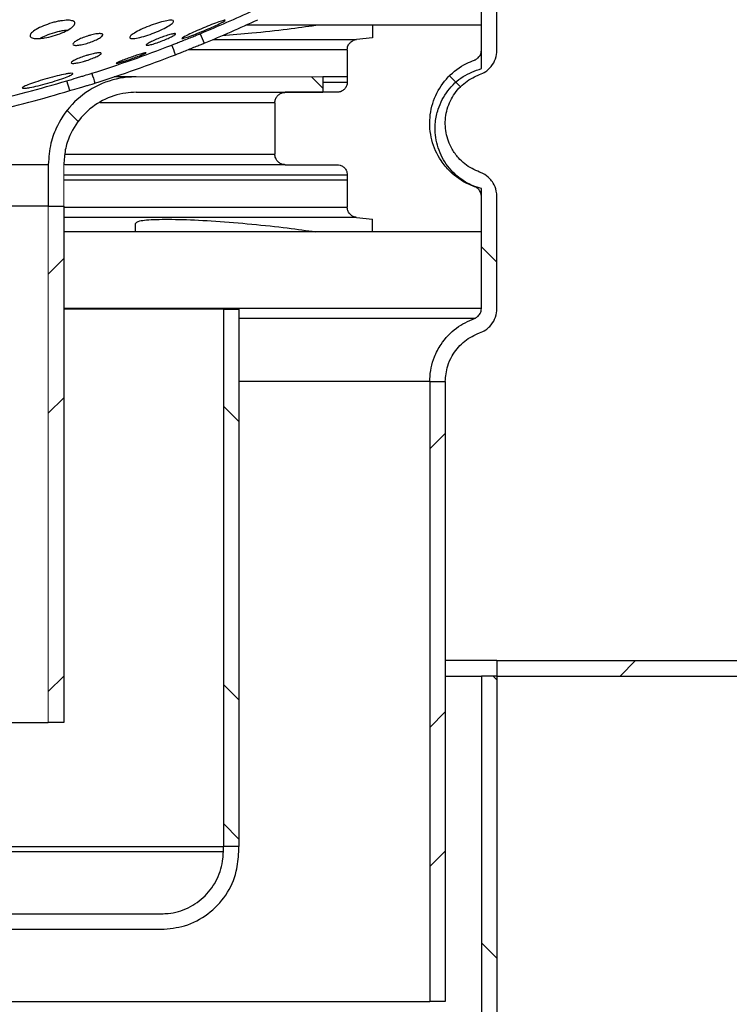
# Model space of a CAD drawing. Units: millimetres. Extents: x 40 to 2107, y 4 to 1460.
# Drawn here: x 1137 to 1251, y 1091 to 1250 of the extents above; entities that cross this region are included whole.
import ezdxf

# ---------------------------------------------------------------- set-up
doc = ezdxf.new("R2010")
doc.units = ezdxf.units.MM
doc.header["$LTSCALE"] = 5
doc.linetypes.add('SLD-Сплошная', pattern=[0])
doc.layers.add('FORMAT', color=7, linetype='SLD-Сплошная')
doc.styles.add('SLDTEXTSTYLE1', font='GOST_0.TTF')
doc.styles.add('SLDTEXTSTYLE7', font='GOST_0.TTF')
doc.dimstyles.new('SLDDIMSTYLE1', dxfattribs={"dimtxt": 17.5, "dimasz": 12.5, "dimexe": 0, "dimexo": 0.0625, "dimgap": 4.375, "dimtad": 2, "dimdec": 1, "dimlfac": 0.6, "dimrnd": 1e-09, "dimzin": 12, "dimdsep": 46, "dimtxsty": 'SLDTEXTSTYLE1', "dimsah": 1, "dimcen": 0.09, "dimadec": 0, "dimazin": 3, "dimtfac": 1, "dimtdec": 1, "dimtofl": 0, "dimtmove": 0, "dimatfit": 3, "dimfxl": 0, "dimfrac": 2, "dimtolj": 1, "dimtzin": 12, "dimarcsym": 0})

# ---------------------------------------------------------------- blocks, each defined once
blk = doc.blocks.new('_D_3')
at = {"layer": 'FORMAT', "color": 7}
for p, q in [((872.29, 1146.58), (872.29, 1382.38)), ((1288.95, 1144.08), (1288.95, 1382.38)), ((872.29, 1377.38), (1288.95, 1377.38))]:
    blk.add_line(p, q, dxfattribs=at)
for points in [[(872.29, 1377.38), (884.79, 1374.88), (884.79, 1379.88)], [(1288.95, 1377.38), (1276.45, 1379.88), (1276.45, 1374.88)]]:
    blk.add_solid(points, dxfattribs=at)
at = {"layer": 'FORMAT', "color": 7, "char_height": 17.5, "attachment_point": 1, "style": 'SLDTEXTSTYLE7'}
for s, insert in [('%%c', (1041.57, 1400.45)), ('250', (1066.95, 1400.45))]:
    blk.add_mtext(s, dxfattribs=dict(at, insert=insert))
blk = doc.blocks.new('_D_5')
at = {"layer": 'FORMAT', "color": 7}
for p, q in [((1240.56, 1327.36), (1390.64, 1327.36)), ((1385.64, 914.86), (1385.64, 1327.36)), ((1200.67, 914.86), (1390.64, 914.86))]:
    blk.add_line(p, q, dxfattribs=at)
for points in [[(1385.64, 1327.36), (1383.14, 1314.86), (1388.14, 1314.86)], [(1385.64, 914.86), (1388.14, 927.36), (1383.14, 927.36)]]:
    blk.add_solid(points, dxfattribs=at)
at = {"layer": 'FORMAT', "color": 7, "insert": (1362.57, 1132.55), "char_height": 17.5, "attachment_point": 1, "rotation": 90, "style": 'SLDTEXTSTYLE7'}
blk.add_mtext('247,5', dxfattribs=at)

msp = doc.modelspace()

# ---------------------------------------------------------------- hatches: boundary and pattern name
at = {"linetype": 'SLD-Сплошная', "lineweight": 18}
h = msp.add_hatch(dxfattribs=at)
h.set_pattern_fill('ANSI32', scale=5, angle=90, style=0)
edge = h.paths.add_edge_path(flags=0)
edge.add_line((1211.45, 1278.2), (1211.45, 1244.98))
edge.add_spline(control_points=[(1211.45, 1244.98), (1211.45, 1244.84), (1211.43, 1244.69), (1211.4, 1244.55), (1211.35, 1244.37), (1211.27, 1244.2), (1211.16, 1244.05), (1211.1, 1243.95), (1211.02, 1243.86), (1210.94, 1243.78), (1210.8, 1243.65), (1210.64, 1243.54), (1210.47, 1243.46), (1210.43, 1243.44), (1210.39, 1243.43), (1210.34, 1243.41)], knot_values=[0.005708, 0.005708, 0.005708, 0.005708, 0.005968, 0.005968, 0.005968, 0.006307, 0.006307, 0.006307, 0.006517, 0.006517, 0.006517, 0.006856, 0.006856, 0.006856, 0.006942, 0.006942, 0.006942, 0.006942], weights=[1, 1, 1, 1, 1, 1, 1, 1, 1, 1, 1, 1, 1, 1, 1, 1], degree=3, periodic=0)
edge.add_spline(control_points=[(1210.34, 1243.41), (1209.89, 1243.25), (1209.45, 1243.06), (1209.03, 1242.85), (1207.95, 1242.3), (1206.95, 1241.55), (1206.11, 1240.67), (1205.28, 1239.8), (1204.58, 1238.76), (1204.08, 1237.66), (1203.58, 1236.55), (1203.26, 1235.35), (1203.16, 1234.14), (1203.05, 1232.93), (1203.16, 1231.69), (1203.46, 1230.51), (1203.76, 1229.34), (1204.26, 1228.2), (1204.94, 1227.19), (1205.36, 1226.56), (1205.85, 1225.97), (1206.39, 1225.44), (1207.26, 1224.59), (1208.29, 1223.88), (1209.39, 1223.37), (1209.7, 1223.23), (1210.02, 1223.1), (1210.34, 1222.98)], knot_values=[0.029128, 0.029128, 0.029128, 0.029128, 0.029988, 0.029988, 0.029988, 0.03219, 0.03219, 0.03219, 0.034391, 0.034391, 0.034391, 0.036593, 0.036593, 0.036593, 0.038795, 0.038795, 0.038795, 0.040996, 0.040996, 0.040996, 0.042362, 0.042362, 0.042362, 0.044564, 0.044564, 0.044564, 0.045184, 0.045184, 0.045184, 0.045184], weights=[1, 1, 1, 1, 1, 1, 1, 1, 1, 1, 1, 1, 1, 1, 1, 1, 1, 1, 1, 1, 1, 1, 1, 1, 1, 1, 1, 1], degree=3, periodic=0)
edge.add_spline(control_points=[(1210.34, 1222.98), (1210.5, 1222.93), (1210.64, 1222.85), (1210.78, 1222.75), (1210.93, 1222.64), (1211.06, 1222.5), (1211.16, 1222.35), (1211.23, 1222.25), (1211.29, 1222.15), (1211.33, 1222.04), (1211.4, 1221.87), (1211.44, 1221.68), (1211.45, 1221.49), (1211.45, 1221.47), (1211.45, 1221.44), (1211.45, 1221.41)], knot_values=[0.00567, 0.00567, 0.00567, 0.00567, 0.005968, 0.005968, 0.005968, 0.006307, 0.006307, 0.006307, 0.006517, 0.006517, 0.006517, 0.006856, 0.006856, 0.006856, 0.006905, 0.006905, 0.006905, 0.006905], weights=[1, 1, 1, 1, 1, 1, 1, 1, 1, 1, 1, 1, 1, 1, 1, 1], degree=3, periodic=0)
edge.add_line((1211.45, 1221.41), (1211.45, 1203.32))
edge.add_spline(control_points=[(1211.45, 1203.32), (1211.45, 1203.17), (1211.43, 1203.03), (1211.4, 1202.89), (1211.35, 1202.71), (1211.27, 1202.53), (1211.16, 1202.38), (1211.1, 1202.28), (1211.02, 1202.19), (1210.94, 1202.11), (1210.8, 1201.98), (1210.64, 1201.88), (1210.47, 1201.8), (1210.43, 1201.78), (1210.39, 1201.76), (1210.34, 1201.74)], knot_values=[0.005708, 0.005708, 0.005708, 0.005708, 0.005968, 0.005968, 0.005968, 0.006307, 0.006307, 0.006307, 0.006517, 0.006517, 0.006517, 0.006856, 0.006856, 0.006856, 0.006942, 0.006942, 0.006942, 0.006942], weights=[1, 1, 1, 1, 1, 1, 1, 1, 1, 1, 1, 1, 1, 1, 1, 1], degree=3, periodic=0)
edge.add_spline(control_points=[(1210.34, 1201.74), (1209.3, 1201.38), (1208.31, 1200.85), (1207.43, 1200.18), (1206.46, 1199.45), (1205.61, 1198.55), (1204.94, 1197.54), (1204.52, 1196.91), (1204.16, 1196.23), (1203.88, 1195.52), (1203.43, 1194.39), (1203.18, 1193.17), (1203.13, 1191.96), (1203.12, 1191.82), (1203.12, 1191.67), (1203.12, 1191.53)], knot_values=[0.036797, 0.036797, 0.036797, 0.036797, 0.038795, 0.038795, 0.038795, 0.040996, 0.040996, 0.040996, 0.042362, 0.042362, 0.042362, 0.044564, 0.044564, 0.044564, 0.044822, 0.044822, 0.044822, 0.044822], weights=[1, 1, 1, 1, 1, 1, 1, 1, 1, 1, 1, 1, 1, 1, 1, 1], degree=3, periodic=0)
edge.add_line((1203.12, 1191.53), (1205.62, 1191.53))
edge.add_spline(control_points=[(1205.62, 1191.53), (1205.62, 1192.39), (1205.75, 1193.25), (1206.02, 1194.07), (1206.19, 1194.63), (1206.43, 1195.17), (1206.72, 1195.67), (1207.18, 1196.48), (1207.79, 1197.22), (1208.5, 1197.83), (1209.21, 1198.44), (1210.03, 1198.94), (1210.89, 1199.28), (1210.99, 1199.32), (1211.08, 1199.35), (1211.17, 1199.39)], knot_values=[0.028677, 0.028677, 0.028677, 0.028677, 0.03022, 0.03022, 0.03022, 0.031261, 0.031261, 0.031261, 0.03294, 0.03294, 0.03294, 0.034619, 0.034619, 0.034619, 0.034797, 0.034797, 0.034797, 0.034797], weights=[1, 1, 1, 1, 1, 1, 1, 1, 1, 1, 1, 1, 1, 1, 1, 1], degree=3, periodic=0)
edge.add_spline(control_points=[(1211.17, 1199.39), (1211.52, 1199.51), (1211.85, 1199.68), (1212.15, 1199.89), (1212.39, 1200.05), (1212.62, 1200.25), (1212.82, 1200.46), (1213.14, 1200.8), (1213.4, 1201.2), (1213.59, 1201.62), (1213.78, 1202.05), (1213.9, 1202.51), (1213.94, 1202.98), (1213.95, 1203.09), (1213.95, 1203.2), (1213.95, 1203.32)], knot_values=[0.014451, 0.014451, 0.014451, 0.014451, 0.01511, 0.01511, 0.01511, 0.015631, 0.015631, 0.015631, 0.01647, 0.01647, 0.01647, 0.017309, 0.017309, 0.017309, 0.01751, 0.01751, 0.01751, 0.01751], weights=[1, 1, 1, 1, 1, 1, 1, 1, 1, 1, 1, 1, 1, 1, 1, 1], degree=3, periodic=0)
edge.add_line((1213.95, 1203.32), (1213.95, 1221.41))
edge.add_spline(control_points=[(1213.95, 1221.41), (1213.95, 1221.7), (1213.92, 1221.99), (1213.86, 1222.27), (1213.77, 1222.73), (1213.59, 1223.17), (1213.35, 1223.57), (1213.2, 1223.82), (1213.02, 1224.06), (1212.82, 1224.27), (1212.5, 1224.61), (1212.11, 1224.9), (1211.7, 1225.11), (1211.53, 1225.2), (1211.35, 1225.28), (1211.17, 1225.34)], knot_values=[0.013753, 0.013753, 0.013753, 0.013753, 0.01427, 0.01427, 0.01427, 0.01511, 0.01511, 0.01511, 0.015631, 0.015631, 0.015631, 0.01647, 0.01647, 0.01647, 0.016812, 0.016812, 0.016812, 0.016812], weights=[1, 1, 1, 1, 1, 1, 1, 1, 1, 1, 1, 1, 1, 1, 1, 1], degree=3, periodic=0)
edge.add_spline(control_points=[(1211.17, 1225.34), (1210.75, 1225.49), (1210.33, 1225.68), (1209.94, 1225.89), (1209.12, 1226.34), (1208.37, 1226.94), (1207.75, 1227.64), (1207.36, 1228.07), (1207.01, 1228.55), (1206.72, 1229.05), (1206.26, 1229.86), (1205.93, 1230.76), (1205.76, 1231.68), (1205.59, 1232.6), (1205.57, 1233.56), (1205.72, 1234.48), (1205.86, 1235.4), (1206.17, 1236.31), (1206.61, 1237.13), (1207.05, 1237.95), (1207.64, 1238.71), (1208.32, 1239.34), (1209.01, 1239.97), (1209.82, 1240.49), (1210.67, 1240.86), (1210.84, 1240.93), (1211.01, 1240.99), (1211.17, 1241.05)], knot_values=[0.027731, 0.027731, 0.027731, 0.027731, 0.028541, 0.028541, 0.028541, 0.030219, 0.030219, 0.030219, 0.031261, 0.031261, 0.031261, 0.03294, 0.03294, 0.03294, 0.034619, 0.034619, 0.034619, 0.036298, 0.036298, 0.036298, 0.037977, 0.037977, 0.037977, 0.039655, 0.039655, 0.039655, 0.039974, 0.039974, 0.039974, 0.039974], weights=[1, 1, 1, 1, 1, 1, 1, 1, 1, 1, 1, 1, 1, 1, 1, 1, 1, 1, 1, 1, 1, 1, 1, 1, 1, 1, 1, 1], degree=3, periodic=0)
edge.add_spline(control_points=[(1211.17, 1241.05), (1211.52, 1241.18), (1211.85, 1241.35), (1212.15, 1241.55), (1212.39, 1241.72), (1212.62, 1241.91), (1212.82, 1242.12), (1213.14, 1242.46), (1213.4, 1242.86), (1213.59, 1243.29), (1213.78, 1243.72), (1213.9, 1244.18), (1213.94, 1244.64), (1213.95, 1244.76), (1213.95, 1244.87), (1213.95, 1244.98)], knot_values=[0.014451, 0.014451, 0.014451, 0.014451, 0.01511, 0.01511, 0.01511, 0.015631, 0.015631, 0.015631, 0.01647, 0.01647, 0.01647, 0.017309, 0.017309, 0.017309, 0.01751, 0.01751, 0.01751, 0.01751], weights=[1, 1, 1, 1, 1, 1, 1, 1, 1, 1, 1, 1, 1, 1, 1, 1], degree=3, periodic=0)
edge.add_line((1213.95, 1244.98), (1213.95, 1278.2))
edge.add_line((1213.95, 1278.2), (1211.45, 1278.2))
h = msp.add_hatch(dxfattribs=at)
h.set_pattern_fill('ANSI32', scale=5, angle=3e-322, style=0)
edge = h.paths.add_edge_path(flags=0)
edge.add_spline(control_points=[(1175.35, 1249.92), (1175.3, 1250.04), (1175.24, 1250.17), (1175.18, 1250.29), (1175.12, 1250.42), (1175.06, 1250.55), (1175, 1250.67), (1174.89, 1250.92), (1174.77, 1251.18), (1174.65, 1251.43)], knot_values=[0, 0, 0, 0, 0.00025, 0.00025, 0.00025, 0.0005, 0.0005, 0.0005, 0.001, 0.001, 0.001, 0.001], weights=[1, 1, 1, 1, 1, 1, 1, 1, 1, 1], degree=3, periodic=0)
edge.add_arc((1080.62, 1454.33), 223.63, 292.4535, 294.8651, ccw=False)
edge.add_spline(control_points=[(1166.03, 1247.65), (1166.14, 1247.39), (1166.24, 1247.14), (1166.35, 1246.88), (1166.4, 1246.75), (1166.46, 1246.62), (1166.51, 1246.5), (1166.56, 1246.37), (1166.62, 1246.24), (1166.67, 1246.11)], knot_values=[0, 0, 0, 0, 0.0005, 0.0005, 0.0005, 0.00075, 0.00075, 0.00075, 0.001, 0.001, 0.001, 0.001], weights=[1, 1, 1, 1, 1, 1, 1, 1, 1, 1], degree=3, periodic=0)
edge.add_arc((1080.62, 1454.33), 225.3, 292.4537, 294.8649)
h = msp.add_hatch(dxfattribs=at)
h.set_pattern_fill('ANSI34', scale=5, style=0)
edge = h.paths.add_edge_path(flags=0)
edge.add_spline(control_points=[(1191.26, 1218.03), (1192.13, 1217.93), (1192.99, 1217.83), (1193.86, 1217.73)], knot_values=[0.066804, 0.066804, 0.066804, 0.066804, 0.068371, 0.068371, 0.068371, 0.068371], weights=[1, 1, 1, 1], degree=3, periodic=0)
edge.add_line((1193.86, 1217.73), (1193.86, 1215.7))
edge.add_line((1193.86, 1215.7), (1211.45, 1215.7))
edge.add_line((1211.45, 1215.7), (1211.45, 1222.69))
edge.add_spline(control_points=[(1211.45, 1222.69), (1211.22, 1222.75), (1210.99, 1222.82), (1210.77, 1222.89), (1209.71, 1223.25), (1208.69, 1223.8), (1207.81, 1224.49), (1206.93, 1225.18), (1206.16, 1226.03), (1205.55, 1226.97), (1204.95, 1227.92), (1204.5, 1228.98), (1204.25, 1230.07), (1203.99, 1231.16), (1203.92, 1232.3), (1204.03, 1233.42), (1204.11, 1234.11), (1204.26, 1234.81), (1204.47, 1235.47), (1204.82, 1236.54), (1205.36, 1237.55), (1206.04, 1238.44), (1206.72, 1239.33), (1207.56, 1240.12), (1208.5, 1240.73), (1209.4, 1241.32), (1210.41, 1241.77), (1211.45, 1242.04)], knot_values=[0.02778, 0.02778, 0.02778, 0.02778, 0.028205, 0.028205, 0.028205, 0.03022, 0.03022, 0.03022, 0.032234, 0.032234, 0.032234, 0.034249, 0.034249, 0.034249, 0.036263, 0.036263, 0.036263, 0.037513, 0.037513, 0.037513, 0.039528, 0.039528, 0.039528, 0.041543, 0.041543, 0.041543, 0.043481, 0.043481, 0.043481, 0.043481], weights=[1, 1, 1, 1, 1, 1, 1, 1, 1, 1, 1, 1, 1, 1, 1, 1, 1, 1, 1, 1, 1, 1, 1, 1, 1, 1, 1, 1], degree=3, periodic=0)
edge.add_line((1211.45, 1242.04), (1211.45, 1249.03))
edge.add_line((1211.45, 1249.03), (1193.86, 1249.03))
edge.add_line((1193.86, 1249.03), (1193.86, 1247))
edge.add_spline(control_points=[(1193.86, 1247), (1192.99, 1246.9), (1192.13, 1246.8), (1191.26, 1246.7)], knot_values=[0.010524, 0.010524, 0.010524, 0.010524, 0.012091, 0.012091, 0.012091, 0.012091], weights=[1, 1, 1, 1], degree=3, periodic=0)
edge.add_spline(control_points=[(1191.26, 1246.7), (1191.11, 1246.68), (1190.96, 1246.65), (1190.82, 1246.59), (1190.65, 1246.52), (1190.49, 1246.42), (1190.35, 1246.29), (1190.21, 1246.17), (1190.09, 1246.02), (1190, 1245.86), (1189.94, 1245.75), (1189.89, 1245.65), (1189.86, 1245.53), (1189.81, 1245.38), (1189.79, 1245.21), (1189.79, 1245.05)], knot_values=[0.005355, 0.005355, 0.005355, 0.005355, 0.00563, 0.00563, 0.00563, 0.005968, 0.005968, 0.005968, 0.006307, 0.006307, 0.006307, 0.006517, 0.006517, 0.006517, 0.006816, 0.006816, 0.006816, 0.006816], weights=[1, 1, 1, 1, 1, 1, 1, 1, 1, 1, 1, 1, 1, 1, 1, 1], degree=3, periodic=0)
edge.add_line((1189.79, 1245.05), (1189.79, 1240.7))
edge.add_line((1189.79, 1240.7), (1189.8, 1240.7))
edge.add_line((1189.8, 1240.7), (1189.8, 1239.86))
edge.add_spline(control_points=[(1189.8, 1239.86), (1189.8, 1239.84), (1189.8, 1239.82), (1189.8, 1239.79), (1189.79, 1239.61), (1189.75, 1239.42), (1189.68, 1239.25), (1189.61, 1239.07), (1189.51, 1238.91), (1189.39, 1238.77), (1189.27, 1238.63), (1189.12, 1238.51), (1188.96, 1238.41), (1188.8, 1238.32), (1188.62, 1238.26), (1188.43, 1238.22), (1188.33, 1238.21), (1188.23, 1238.2), (1188.14, 1238.2)], knot_values=[0.003316, 0.003316, 0.003316, 0.003316, 0.003358, 0.003358, 0.003358, 0.003693, 0.003693, 0.003693, 0.004029, 0.004029, 0.004029, 0.004365, 0.004365, 0.004365, 0.004701, 0.004701, 0.004701, 0.004879, 0.004879, 0.004879, 0.004879], weights=[1, 1, 1, 1, 1, 1, 1, 1, 1, 1, 1, 1, 1, 1, 1, 1, 1, 1, 1], degree=3, periodic=0)
edge.add_line((1188.14, 1238.2), (1179.79, 1238.2))
edge.add_spline(control_points=[(1179.79, 1238.2), (1179.76, 1238.2), (1179.74, 1238.2), (1179.71, 1238.2), (1179.53, 1238.19), (1179.34, 1238.15), (1179.17, 1238.08), (1178.99, 1238.01), (1178.83, 1237.91), (1178.69, 1237.79), (1178.55, 1237.66), (1178.43, 1237.51), (1178.33, 1237.35), (1178.24, 1237.19), (1178.18, 1237.01), (1178.14, 1236.82), (1178.13, 1236.73), (1178.12, 1236.63), (1178.12, 1236.53)], knot_values=[0.004908, 0.004908, 0.004908, 0.004908, 0.004952, 0.004952, 0.004952, 0.005291, 0.005291, 0.005291, 0.00563, 0.00563, 0.00563, 0.005968, 0.005968, 0.005968, 0.006307, 0.006307, 0.006307, 0.006484, 0.006484, 0.006484, 0.006484], weights=[1, 1, 1, 1, 1, 1, 1, 1, 1, 1, 1, 1, 1, 1, 1, 1, 1, 1, 1], degree=3, periodic=0)
edge.add_line((1178.12, 1236.53), (1178.12, 1228.2))
edge.add_spline(control_points=[(1178.12, 1228.2), (1178.12, 1228.1), (1178.13, 1228), (1178.14, 1227.9), (1178.17, 1227.79), (1178.2, 1227.67), (1178.24, 1227.57), (1178.31, 1227.39), (1178.41, 1227.23), (1178.54, 1227.09), (1178.66, 1226.95), (1178.81, 1226.83), (1178.97, 1226.74), (1179.14, 1226.65), (1179.32, 1226.59), (1179.5, 1226.55), (1179.6, 1226.54), (1179.69, 1226.53), (1179.79, 1226.53)], knot_values=[0.006129, 0.006129, 0.006129, 0.006129, 0.006307, 0.006307, 0.006307, 0.006517, 0.006517, 0.006517, 0.006856, 0.006856, 0.006856, 0.007195, 0.007195, 0.007195, 0.007533, 0.007533, 0.007533, 0.007705, 0.007705, 0.007705, 0.007705], weights=[1, 1, 1, 1, 1, 1, 1, 1, 1, 1, 1, 1, 1, 1, 1, 1, 1, 1, 1], degree=3, periodic=0)
edge.add_line((1179.79, 1226.53), (1188.14, 1226.53))
edge.add_spline(control_points=[(1188.14, 1226.53), (1188.3, 1226.53), (1188.48, 1226.5), (1188.64, 1226.45), (1188.81, 1226.4), (1188.99, 1226.31), (1189.13, 1226.2), (1189.28, 1226.09), (1189.42, 1225.95), (1189.52, 1225.79), (1189.62, 1225.64), (1189.7, 1225.46), (1189.75, 1225.28), (1189.78, 1225.15), (1189.8, 1225), (1189.8, 1224.86)], knot_values=[0.001374, 0.001374, 0.001374, 0.001374, 0.001679, 0.001679, 0.001679, 0.002015, 0.002015, 0.002015, 0.00235, 0.00235, 0.00235, 0.002686, 0.002686, 0.002686, 0.002938, 0.002938, 0.002938, 0.002938], weights=[1, 1, 1, 1, 1, 1, 1, 1, 1, 1, 1, 1, 1, 1, 1, 1], degree=3, periodic=0)
edge.add_line((1189.8, 1224.86), (1189.8, 1224.03))
edge.add_line((1189.8, 1224.03), (1189.79, 1224.03))
edge.add_line((1189.79, 1224.03), (1189.79, 1219.68))
edge.add_spline(control_points=[(1189.79, 1219.68), (1189.79, 1219.59), (1189.79, 1219.49), (1189.81, 1219.4), (1189.84, 1219.22), (1189.9, 1219.03), (1190, 1218.87), (1190.05, 1218.77), (1190.12, 1218.67), (1190.2, 1218.59), (1190.32, 1218.45), (1190.47, 1218.32), (1190.63, 1218.23), (1190.79, 1218.14), (1190.97, 1218.08), (1191.16, 1218.04), (1191.19, 1218.04), (1191.23, 1218.03), (1191.26, 1218.03)], knot_values=[0.005797, 0.005797, 0.005797, 0.005797, 0.005968, 0.005968, 0.005968, 0.006307, 0.006307, 0.006307, 0.006517, 0.006517, 0.006517, 0.006856, 0.006856, 0.006856, 0.007195, 0.007195, 0.007195, 0.007257, 0.007257, 0.007257, 0.007257], weights=[1, 1, 1, 1, 1, 1, 1, 1, 1, 1, 1, 1, 1, 1, 1, 1, 1, 1, 1], degree=3, periodic=0)
h = msp.add_hatch(dxfattribs=at)
h.set_pattern_fill('ANSI32', scale=5, angle=3e-322, style=0)
edge = h.paths.add_edge_path(flags=0)
edge.add_spline(control_points=[(1148.55, 1241.26), (1148.63, 1241), (1148.72, 1240.74), (1148.8, 1240.47), (1148.85, 1240.34), (1148.89, 1240.21), (1148.93, 1240.07), (1148.97, 1239.94), (1149.01, 1239.81), (1149.06, 1239.68)], knot_values=[0, 0, 0, 0, 0.0005, 0.0005, 0.0005, 0.00075, 0.00075, 0.00075, 0.001, 0.001, 0.001, 0.001], weights=[1, 1, 1, 1, 1, 1, 1, 1, 1, 1], degree=3, periodic=0)
edge.add_arc((1080.62, 1454.33), 225.3, 287.6836, 291.1928)
edge.add_spline(control_points=[(1162.07, 1244.27), (1162.02, 1244.4), (1161.97, 1244.53), (1161.92, 1244.66), (1161.87, 1244.79), (1161.82, 1244.92), (1161.77, 1245.05), (1161.67, 1245.3), (1161.57, 1245.56), (1161.47, 1245.82)], knot_values=[0, 0, 0, 0, 0.00025, 0.00025, 0.00025, 0.0005, 0.0005, 0.0005, 0.001, 0.001, 0.001, 0.001], weights=[1, 1, 1, 1, 1, 1, 1, 1, 1, 1], degree=3, periodic=0)
edge.add_arc((1080.62, 1454.33), 223.63, 287.6835, 291.193, ccw=False)
h = msp.add_hatch(dxfattribs=at)
h.set_pattern_fill('ANSI32', scale=5, angle=90, style=0)
edge = h.paths.add_edge_path(flags=0)
edge.add_line((1155.7, 1238.2), (1185.87, 1238.2))
edge.add_line((1185.87, 1238.2), (1185.87, 1240.7))
edge.add_line((1185.87, 1240.7), (1155.7, 1240.7))
edge.add_spline(control_points=[(1155.7, 1240.7), (1155.22, 1240.7), (1154.74, 1240.67), (1154.26, 1240.62), (1152.69, 1240.46), (1151.12, 1240.03), (1149.68, 1239.35), (1148.24, 1238.68), (1146.91, 1237.75), (1145.77, 1236.64), (1144.64, 1235.53), (1143.69, 1234.2), (1142.99, 1232.78), (1142.55, 1231.89), (1142.2, 1230.95), (1141.96, 1229.99), (1141.68, 1228.86), (1141.53, 1227.69), (1141.53, 1226.53)], knot_values=[0.041953, 0.041953, 0.041953, 0.041953, 0.042811, 0.042811, 0.042811, 0.045665, 0.045665, 0.045665, 0.048519, 0.048519, 0.048519, 0.051373, 0.051373, 0.051373, 0.053144, 0.053144, 0.053144, 0.055232, 0.055232, 0.055232, 0.055232], weights=[1, 1, 1, 1, 1, 1, 1, 1, 1, 1, 1, 1, 1, 1, 1, 1, 1, 1, 1], degree=3, periodic=0)
edge.add_line((1141.53, 1226.53), (1141.53, 1219.86))
edge.add_line((1141.53, 1219.86), (1144.03, 1219.86))
edge.add_line((1144.03, 1219.86), (1144.03, 1226.53))
edge.add_spline(control_points=[(1144.03, 1226.53), (1144.03, 1227.32), (1144.12, 1228.12), (1144.28, 1228.9), (1144.44, 1229.7), (1144.69, 1230.48), (1145.02, 1231.23), (1145.55, 1232.43), (1146.29, 1233.55), (1147.18, 1234.5), (1148.07, 1235.46), (1149.14, 1236.27), (1150.3, 1236.87), (1151.46, 1237.48), (1152.74, 1237.89), (1154.03, 1238.08), (1154.58, 1238.16), (1155.14, 1238.2), (1155.7, 1238.2)], knot_values=[0.042713, 0.042713, 0.042713, 0.042713, 0.04415, 0.04415, 0.04415, 0.045621, 0.045621, 0.045621, 0.047992, 0.047992, 0.047992, 0.050363, 0.050363, 0.050363, 0.052735, 0.052735, 0.052735, 0.053745, 0.053745, 0.053745, 0.053745], weights=[1, 1, 1, 1, 1, 1, 1, 1, 1, 1, 1, 1, 1, 1, 1, 1, 1, 1, 1], degree=3, periodic=0)
h = msp.add_hatch(dxfattribs=at)
h.set_pattern_fill('ANSI32', scale=5, style=0)
h.paths.add_polyline_path([(1144.03, 1219.86), (1141.53, 1219.86), (1141.53, 1136.53), (1144.03, 1136.53)], flags=0)
h = msp.add_hatch(dxfattribs=at)
h.set_pattern_fill('ANSI32', scale=5, angle=90, style=0)
h.paths.add_polyline_path([(1172.29, 1203.2), (1169.79, 1203.2), (1169.79, 1116.53), (1172.29, 1116.53)], flags=0)
h = msp.add_hatch(dxfattribs=at)
h.set_pattern_fill('ANSI32', scale=5, style=0)
h.paths.add_polyline_path([(1205.62, 1191.53), (1203.12, 1191.53), (1203.12, 1091.53), (1205.62, 1091.53)], flags=0)
h = msp.add_hatch(dxfattribs=at)
h.set_pattern_fill('ANSI32', scale=5, style=0)
h.paths.add_polyline_path([(1288.95, 1146.53), (1213.95, 1146.53), (1213.95, 1144.03), (1288.95, 1144.03)], flags=0)
h = msp.add_hatch(dxfattribs=at)
h.set_pattern_fill('ANSI32', scale=5, angle=90, style=0)
h.paths.add_polyline_path([(1211.45, 933.2), (1213.95, 933.2), (1213.95, 1144.03), (1211.45, 1144.03)], flags=0)
h = msp.add_hatch(dxfattribs=at)
h.set_pattern_fill('ANSI32', scale=5, angle=3e-322, style=0)
edge = h.paths.add_edge_path(flags=0)
edge.add_line((1172.29, 1115.7), (1172.29, 1116.53))
edge.add_line((1172.29, 1116.53), (1169.79, 1116.53))
edge.add_line((1169.79, 1116.53), (1169.79, 1115.7))
edge.add_spline(control_points=[(1169.79, 1115.7), (1169.79, 1115.32), (1169.76, 1114.95), (1169.72, 1114.58), (1169.6, 1113.47), (1169.28, 1112.36), (1168.79, 1111.35), (1168.31, 1110.35), (1167.64, 1109.41), (1166.85, 1108.62), (1166.05, 1107.83), (1165.11, 1107.16), (1164.11, 1106.68), (1163.1, 1106.2), (1161.99, 1105.88), (1160.88, 1105.76), (1160.51, 1105.72), (1160.15, 1105.7), (1159.78, 1105.7)], knot_values=[0.022944, 0.022944, 0.022944, 0.022944, 0.023616, 0.023616, 0.023616, 0.025649, 0.025649, 0.025649, 0.027681, 0.027681, 0.027681, 0.029714, 0.029714, 0.029714, 0.031746, 0.031746, 0.031746, 0.032403, 0.032403, 0.032403, 0.032403], weights=[1, 1, 1, 1, 1, 1, 1, 1, 1, 1, 1, 1, 1, 1, 1, 1, 1, 1, 1], degree=3, periodic=0)
edge.add_line((1159.78, 1105.7), (1087.27, 1105.7))
edge.add_line((1087.27, 1105.7), (1087.27, 1103.2))
edge.add_line((1087.27, 1103.2), (1159.78, 1103.2))
edge.add_spline(control_points=[(1159.78, 1103.2), (1161.05, 1103.2), (1162.33, 1103.39), (1163.54, 1103.77), (1164.87, 1104.19), (1166.15, 1104.85), (1167.27, 1105.69), (1168.39, 1106.53), (1169.38, 1107.57), (1170.16, 1108.73), (1170.94, 1109.89), (1171.53, 1111.2), (1171.88, 1112.56), (1172.15, 1113.58), (1172.29, 1114.64), (1172.29, 1115.7)], knot_values=[0.007797, 0.007797, 0.007797, 0.007797, 0.010073, 0.010073, 0.010073, 0.012592, 0.012592, 0.012592, 0.01511, 0.01511, 0.01511, 0.017628, 0.017628, 0.017628, 0.019526, 0.019526, 0.019526, 0.019526], weights=[1, 1, 1, 1, 1, 1, 1, 1, 1, 1, 1, 1, 1, 1, 1, 1], degree=3, periodic=0)

# ---------------------------------------------------------------- linework, layer by layer
at = {"color": 7, "linetype": 'SLD-Сплошная', "lineweight": 25}
for p, q in [((1211.45, 1244.98), (1211.45, 1278.2)), ((1213.95, 1244.98), (1213.95, 1278.2)), ((1184.71, 1249.03), (1173.42, 1249.03)), ((1193.86, 1249.03), (1184.71, 1249.03)), ((1211.45, 1249.03), (1193.86, 1249.03)), ((1193.86, 1249.03), (1193.86, 1247)), ((1211.45, 1242.04), (1211.45, 1249.03)), ((1193.86, 1247), (1191.26, 1246.7)), ((1189.79, 1245.05), (1189.79, 1240.7)), ((1155.7, 1240.7), (1152.18, 1240.7)), ((1185.87, 1240.7), (1185.87, 1238.2)), ((1189.79, 1240.7), (1185.87, 1240.7)), ((1189.79, 1240.7), (1189.8, 1240.7)), ((1189.8, 1240.7), (1189.8, 1239.86)), ((1145.01, 1238.47), (1144.53, 1240.06)), ((1155.7, 1238.2), (1185.87, 1238.2)), ((1188.14, 1238.2), (1179.79, 1238.2)), ((1178.12, 1236.53), (1178.12, 1228.2)), ((1141.53, 1226.53), (1141.53, 1219.86)), ((1179.79, 1226.53), (1144.2, 1226.53)), ((1179.79, 1226.53), (1188.14, 1226.53)), ((1189.8, 1224.86), (1189.8, 1224.03)), ((1189.79, 1224.03), (1144.03, 1224.03)), ((1189.79, 1224.03), (1189.79, 1219.68)), ((1189.8, 1224.03), (1189.79, 1224.03)), ((1211.45, 1215.7), (1211.45, 1222.69)), ((1211.45, 1203.32), (1211.45, 1221.41)), ((1213.95, 1203.32), (1213.95, 1221.41)), ((1141.53, 1219.86), (1102.25, 1219.86)), ((1141.53, 1219.86), (1144.03, 1219.86)), ((1144.03, 1219.86), (1144.03, 1136.53)), ((1155.53, 1217.05), (1155.53, 1215.7)), ((1191.26, 1218.03), (1193.86, 1217.73)), ((1193.86, 1215.7), (1193.86, 1217.73)), ((1155.53, 1215.7), (1144.03, 1215.7)), ((1184.71, 1215.7), (1155.53, 1215.7)), ((1193.86, 1215.7), (1184.71, 1215.7)), ((1211.45, 1215.7), (1193.86, 1215.7)), ((1169.79, 1203.2), (1144.03, 1203.2)), ((1169.79, 1203.2), (1169.79, 1116.53)), ((1169.79, 1203.2), (1172.29, 1203.2)), ((1172.29, 1203.2), (1172.29, 1116.53)), ((1203.12, 1191.53), (1172.29, 1191.53)), ((1203.12, 1191.53), (1203.12, 1091.53)), ((1203.12, 1191.53), (1205.62, 1191.53)), ((1205.62, 1191.53), (1205.62, 1091.53)), ((1213.95, 1146.53), (1205.62, 1146.53)), ((1213.95, 1146.53), (1213.95, 1144.03)), ((1213.95, 1146.53), (1288.95, 1146.53)), ((1205.62, 1144.03), (1211.45, 1144.03)), ((1211.45, 1144.03), (1211.45, 933.2)), ((1213.95, 1144.03), (1211.45, 1144.03)), ((1213.95, 1144.03), (1213.95, 933.2)), ((1213.95, 1144.03), (1288.95, 1144.03)), ((1087.27, 1136.53), (1141.53, 1136.53)), ((1144.03, 1136.53), (1141.53, 1136.53)), ((1087.27, 1116.53), (1169.79, 1116.53)), ((1172.29, 1116.53), (1169.79, 1116.53)), ((1169.79, 1115.7), (1169.79, 1116.53)), ((1172.29, 1115.7), (1172.29, 1116.53)), ((1087.27, 1105.7), (1159.78, 1105.7)), ((1087.27, 1103.2), (1159.78, 1103.2)), ((1080.62, 1091.53), (1203.12, 1091.53)), ((1205.62, 1091.53), (1203.12, 1091.53))]:
    msp.add_line(p, q, dxfattribs=at)
at = {"color": 8, "linetype": 'SLD-Сплошная', "lineweight": 25}
for p, q in [((1168.08, 1246.7), (1191.26, 1246.7)), ((1189.79, 1245.05), (1164.18, 1245.05)), ((1185.87, 1239.86), (1189.8, 1239.86)), ((1178.12, 1236.53), (1149.87, 1236.53)), ((1144.27, 1228.2), (1178.12, 1228.2)), ((1141.53, 1226.53), (1100.93, 1226.53)), ((1189.8, 1224.86), (1144.03, 1224.86)), ((1144.03, 1219.68), (1189.79, 1219.68)), ((1191.26, 1218.03), (1144.03, 1218.03)), ((1211.45, 1203.32), (1144.03, 1203.32)), ((1210.34, 1201.74), (1172.29, 1201.74)), ((1169.79, 1115.7), (1087.27, 1115.7))]:
    msp.add_line(p, q, dxfattribs=at)
at = {"color": 7, "linetype": 'SLD-Сплошная', "lineweight": 18}
for p, q in [((1155.7, 1240.7), (1185.87, 1240.7)), ((1144.03, 1226.53), (1144.03, 1219.86)), ((1141.53, 1219.86), (1141.53, 1136.53)), ((1144.03, 1219.86), (1141.53, 1219.86))]:
    msp.add_line(p, q, dxfattribs=at)
at = {"color": 7, "linetype": 'SLD-Сплошная', "lineweight": 25, "flags": 128}
for points in [[(1166.03, 1247.65), (1166.19, 1247.27), (1166.35, 1246.88), (1166.51, 1246.5), (1166.67, 1246.11)], [(1162.07, 1244.27), (1161.92, 1244.66), (1161.77, 1245.05), (1161.62, 1245.43), (1161.47, 1245.82)], [(1148.55, 1241.26), (1148.68, 1240.87), (1148.8, 1240.47), (1148.93, 1240.07), (1149.06, 1239.68)]]:
    msp.add_lwpolyline(points, dxfattribs=at)
at = {"color": 7, "linetype": 'SLD-Сплошная', "lineweight": 25}
for radius, start, end in [(223.63, 292.4535, 294.8651), (225.3, 292.4537, 294.8649), (223.63, 287.6835, 291.193), (225.3, 287.6836, 291.1928)]:
    msp.add_arc((1080.62, 1454.33), radius, start, end, dxfattribs=at)
for points, knots in [([(1142.1, 1249.39), (1142.33, 1249.46), (1142.8, 1249.59), (1143.72, 1249.76), (1144.55, 1249.84), (1145.18, 1249.8), (1145.65, 1249.69), (1145.92, 1249.41), (1145.68, 1248.92), (1144.91, 1248.34), (1143.74, 1247.77), (1142.34, 1247.28), (1141.14, 1247), (1140.28, 1246.89), (1139.52, 1246.85), (1138.96, 1246.93), (1138.65, 1247.12), (1138.54, 1247.37), (1138.74, 1247.78), (1139.52, 1248.35), (1140.69, 1248.93), (1141.63, 1249.24), (1142.1, 1249.39)], [0, 0, 0, 0, 0.031045, 0.06215, 0.124678, 0.155938, 0.18748, 0.249927, 0.312398, 0.374837, 0.437287, 0.499765, 0.562199, 0.593599, 0.624966, 0.687451, 0.718718, 0.750202, 0.812669, 0.875102, 0.937659, 1, 1, 1, 1]), ([(1158.14, 1249.02), (1158.59, 1249.18), (1159.52, 1249.5), (1160.52, 1249.74), (1161.14, 1249.83), (1161.59, 1249.83), (1161.85, 1249.69), (1161.59, 1249.32), (1160.83, 1248.81), (1159.68, 1248.23), (1158.3, 1247.66), (1156.91, 1247.2), (1155.7, 1246.91), (1155.01, 1246.85), (1154.72, 1246.92), (1154.62, 1247.07), (1154.83, 1247.38), (1155.6, 1247.89), (1156.76, 1248.48), (1157.68, 1248.84), (1158.14, 1249.02)], [0, 0, 0, 0, 0.061888, 0.124466, 0.155675, 0.187242, 0.249784, 0.312293, 0.374729, 0.437244, 0.499751, 0.562216, 0.624716, 0.68727, 0.718552, 0.750017, 0.812567, 0.875062, 0.937595, 1, 1, 1, 1]), ([(1166.58, 1248.59), (1167.03, 1248.77), (1167.93, 1249.14), (1168.91, 1249.51), (1169.51, 1249.71), (1169.84, 1249.8), (1170.05, 1249.84), (1170.15, 1249.82), (1169.93, 1249.65), (1169.16, 1249.25), (1168, 1248.71), (1166.64, 1248.13), (1165.28, 1247.57), (1164.1, 1247.14), (1163.44, 1246.93), (1163.16, 1246.88), (1163.06, 1246.9), (1163.28, 1247.07), (1164.06, 1247.48), (1165.22, 1248.01), (1166.12, 1248.4), (1166.58, 1248.59)], [0, 0, 0, 0, 0.061865, 0.124393, 0.155696, 0.187208, 0.218733, 0.249997, 0.312501, 0.374942, 0.437426, 0.499908, 0.562371, 0.624835, 0.687343, 0.718672, 0.750104, 0.812598, 0.875071, 0.937606, 1, 1, 1, 1]), ([(1169.6, 1247.39), (1171.19, 1247.52), (1174.74, 1247.79), (1180.16, 1248.38), (1183.23, 1248.82), (1184.71, 1249.03)], [0, 0, 0, 0, 0.297488, 0.662497, 1, 1, 1, 1]), ([(1140.18, 1246.89), (1140.5, 1247.06), (1141.18, 1247.43), (1142.08, 1247.71), (1142.56, 1247.87)], [0, 0, 0, 0, 0.464469, 1, 1, 1, 1]), ([(1142.56, 1247.87), (1142.79, 1247.93), (1143.27, 1248.06), (1144.01, 1248.21), (1144.43, 1248.24), (1144.66, 1248.25)], [0, 0, 0, 0, 0.314851, 0.63031, 1, 1, 1, 1]), ([(1147.86, 1247.28), (1148.02, 1247.33), (1148.33, 1247.42), (1148.93, 1247.57), (1149.48, 1247.66), (1149.9, 1247.67), (1150.14, 1247.65), (1150.28, 1247.58), (1150.36, 1247.46), (1150.22, 1247.22), (1149.7, 1246.87), (1148.92, 1246.5), (1147.98, 1246.16), (1147.03, 1245.9), (1146.35, 1245.79), (1145.93, 1245.77), (1145.62, 1245.81), (1145.45, 1245.95), (1145.63, 1246.23), (1146.14, 1246.58), (1146.93, 1246.96), (1147.55, 1247.17), (1147.86, 1247.28)], [0, 0, 0, 0, 0.030966, 0.061865, 0.124221, 0.156012, 0.187077, 0.218207, 0.249869, 0.312383, 0.374873, 0.43731, 0.499839, 0.562306, 0.62488, 0.656088, 0.687549, 0.750147, 0.812606, 0.875129, 0.937712, 1, 1, 1, 1]), ([(1159.67, 1247.02), (1159.98, 1247.13), (1160.59, 1247.35), (1161.25, 1247.55), (1161.67, 1247.64), (1161.9, 1247.68), (1162.05, 1247.67), (1162.1, 1247.63), (1162.07, 1247.56), (1161.89, 1247.42), (1161.46, 1247.17), (1160.69, 1246.81), (1159.77, 1246.44), (1158.84, 1246.11), (1158.17, 1245.91), (1157.76, 1245.82), (1157.46, 1245.78), (1157.32, 1245.8), (1157.37, 1245.9), (1157.55, 1246.05), (1157.97, 1246.29), (1158.75, 1246.66), (1159.37, 1246.9), (1159.67, 1247.02)], [0, 0, 0, 0, 0.061529, 0.123845, 0.155631, 0.186679, 0.217876, 0.24952, 0.281093, 0.312272, 0.374732, 0.437205, 0.499688, 0.562116, 0.624648, 0.655897, 0.687332, 0.749889, 0.78106, 0.812637, 0.875163, 0.937698, 1, 1, 1, 1]), ([(1161.47, 1245.82), (1161.5, 1245.84), (1161.62, 1245.89), (1162.05, 1246.06), (1162.84, 1246.37), (1163.75, 1246.74), (1164.67, 1247.1), (1165.44, 1247.41), (1165.88, 1247.59), (1166, 1247.64), (1166.03, 1247.65)], [0, 0, 0, 0, 0.05686, 0.205196, 0.353455, 0.5012, 0.647084, 0.794798, 0.943022, 1, 1, 1, 1]), ([(1162.07, 1244.27), (1162.1, 1244.28), (1162.23, 1244.33), (1162.66, 1244.5), (1163.45, 1244.82), (1164.37, 1245.19), (1165.29, 1245.56), (1166.07, 1245.87), (1166.51, 1246.05), (1166.63, 1246.1), (1166.67, 1246.11)], [0, 0, 0, 0, 0.057277, 0.205473, 0.353592, 0.501199, 0.646946, 0.794521, 0.942606, 1, 1, 1, 1]), ([(1189.79, 1245.05), (1189.8, 1245.21), (1189.82, 1245.49), (1190.01, 1245.93), (1190.32, 1246.31), (1190.78, 1246.61), (1191.11, 1246.67), (1191.26, 1246.7)], [0, 0, 0, 0, 0.204353, 0.349244, 0.580748, 0.812252, 1, 1, 1, 1]), ([(1147.62, 1244.12), (1147.78, 1244.16), (1148.09, 1244.26), (1148.7, 1244.42), (1149.37, 1244.56), (1149.94, 1244.6), (1150.1, 1244.52), (1150.06, 1244.4), (1149.88, 1244.24), (1149.44, 1243.99), (1148.65, 1243.66), (1147.86, 1243.38), (1147.23, 1243.19), (1146.62, 1243.03), (1146.07, 1242.92), (1145.66, 1242.87), (1145.35, 1242.87), (1145.18, 1242.95), (1145.36, 1243.16), (1145.88, 1243.46), (1146.68, 1243.8), (1147.31, 1244.01), (1147.62, 1244.12)], [0, 0, 0, 0, 0.0309383, 0.0618665, 0.1241725, 0.1867486, 0.2492862, 0.2808526, 0.3120149, 0.3744736, 0.4370329, 0.4995823, 0.5309918, 0.5622489, 0.624833, 0.6561156, 0.6875899, 0.7501386, 0.8125837, 0.875112, 0.9376752, 1, 1, 1, 1]), ([(1154.89, 1243.86), (1155.2, 1243.97), (1155.82, 1244.18), (1156.48, 1244.39), (1156.9, 1244.51), (1157.13, 1244.57), (1157.27, 1244.59), (1157.32, 1244.58), (1157.28, 1244.54), (1157.1, 1244.44), (1156.65, 1244.24), (1155.86, 1243.94), (1154.93, 1243.6), (1153.99, 1243.28), (1153.32, 1243.07), (1152.91, 1242.95), (1152.61, 1242.88), (1152.47, 1242.86), (1152.53, 1242.92), (1152.71, 1243.02), (1153.16, 1243.22), (1153.96, 1243.53), (1154.58, 1243.75), (1154.89, 1243.86)], [0, 0, 0, 0, 0.061529, 0.123853, 0.15565, 0.186676, 0.217875, 0.249529, 0.281107, 0.312276, 0.374724, 0.437237, 0.499725, 0.562069, 0.62459, 0.655932, 0.687389, 0.749913, 0.781037, 0.8126, 0.875167, 0.937686, 1, 1, 1, 1]), ([(1210.34, 1243.41), (1210.39, 1243.43), (1210.6, 1243.51), (1210.9, 1243.72), (1211.22, 1244.09), (1211.42, 1244.51), (1211.44, 1244.84), (1211.45, 1244.98)], [0, 0, 0, 0, 0.070255, 0.343994, 0.515324, 0.789059, 1, 1, 1, 1]), ([(1211.17, 1241.05), (1211.51, 1241.2), (1212.12, 1241.47), (1212.97, 1242.22), (1213.66, 1243.26), (1213.93, 1244.29), (1213.95, 1244.87), (1213.95, 1244.98)], [0, 0, 0, 0, 0.2150895, 0.3864254, 0.6601701, 0.9339148, 1, 1, 1, 1]), ([(1210.34, 1222.98), (1210.02, 1223.11), (1208.57, 1223.67), (1206.63, 1225.04), (1204.58, 1227.49), (1203.25, 1230.46), (1202.95, 1234.16), (1203.89, 1237.75), (1205.96, 1240.81), (1208.33, 1242.61), (1209.9, 1243.23), (1210.34, 1243.41)], [0, 0, 0, 0, 0.038845, 0.175794, 0.261509, 0.398457, 0.535404, 0.672352, 0.809299, 0.946247, 1, 1, 1, 1]), ([(1211.45, 1222.69), (1211.22, 1222.75), (1209.92, 1223.13), (1207.69, 1224.34), (1205.39, 1226.87), (1204.06, 1230.02), (1203.87, 1233.01), (1204.49, 1235.91), (1205.89, 1238.55), (1208.35, 1240.91), (1210.43, 1241.67), (1211.45, 1242.04)], [0, 0, 0, 0, 0.027296, 0.155482, 0.283667, 0.411852, 0.540036, 0.620263, 0.748448, 0.876632, 1, 1, 1, 1]), ([(1141.39, 1240.43), (1141.92, 1240.58), (1142.98, 1240.87), (1144.13, 1241.12), (1144.82, 1241.24), (1145.34, 1241.29), (1145.56, 1241.25), (1145.46, 1241.12), (1145.14, 1240.94), (1144.39, 1240.62), (1143.04, 1240.15), (1141.45, 1239.67), (1139.84, 1239.25), (1138.7, 1239), (1138.01, 1238.88), (1137.5, 1238.83), (1137.22, 1238.88), (1137.54, 1239.12), (1138.44, 1239.5), (1139.79, 1239.97), (1140.86, 1240.28), (1141.39, 1240.43)], [0, 0, 0, 0, 0.062247, 0.124799, 0.156189, 0.187547, 0.250009, 0.281324, 0.312749, 0.375208, 0.43766, 0.500102, 0.562536, 0.625014, 0.656365, 0.687752, 0.750216, 0.812674, 0.875086, 0.93766, 1, 1, 1, 1]), ([(1155.7, 1240.7), (1155.22, 1240.68), (1153.16, 1240.62), (1149.56, 1239.59), (1145.58, 1236.84), (1143.11, 1233.39), (1141.77, 1229.85), (1141.62, 1227.69), (1141.53, 1226.53)], [0, 0, 0, 0, 0.064924, 0.279485, 0.494048, 0.708608, 0.842899, 1, 1, 1, 1]), ([(1144.53, 1240.06), (1145.05, 1240.22), (1145.84, 1240.45), (1146.78, 1240.74), (1147.61, 1240.98), (1148.29, 1241.19), (1148.47, 1241.24), (1148.55, 1241.26)], [0, 0, 0, 0, 0.269958, 0.406522, 0.544385, 0.817912, 1, 1, 1, 1]), ([(1211.17, 1225.34), (1210.76, 1225.51), (1209.47, 1226.04), (1207.91, 1227.31), (1206.46, 1229.31), (1205.6, 1231.65), (1205.56, 1234.5), (1206.47, 1237.21), (1208.22, 1239.46), (1209.97, 1240.6), (1211.01, 1240.99), (1211.17, 1241.05)], [0, 0, 0, 0, 0.066323, 0.203276, 0.288992, 0.425943, 0.562894, 0.699844, 0.836795, 0.973747, 1, 1, 1, 1]), ([(1118.01, 1233.86), (1120.25, 1234.26), (1124.72, 1235.06), (1131.37, 1236.53), (1137.98, 1238.17), (1142.35, 1239.43), (1144.53, 1240.06)], [0, 0, 0, 0, 0.250006, 0.5, 0.749994, 1, 1, 1, 1]), ([(1145.01, 1238.47), (1145.53, 1238.62), (1146.33, 1238.86), (1147.28, 1239.14), (1148.1, 1239.39), (1148.79, 1239.6), (1148.98, 1239.65), (1149.06, 1239.68)], [0, 0, 0, 0, 0.269823, 0.406318, 0.544112, 0.817502, 1, 1, 1, 1]), ([(1189.8, 1239.86), (1189.8, 1239.84), (1189.8, 1239.63), (1189.71, 1239.23), (1189.42, 1238.75), (1188.97, 1238.39), (1188.52, 1238.22), (1188.23, 1238.2), (1188.14, 1238.2)], [0, 0, 0, 0, 0.027156, 0.241819, 0.456482, 0.671146, 0.885811, 1, 1, 1, 1]), ([(1118.29, 1232.22), (1120.54, 1232.62), (1125.05, 1233.43), (1131.75, 1234.9), (1138.41, 1236.55), (1142.81, 1237.83), (1145.01, 1238.47)], [0, 0, 0, 0, 0.250006, 0.5, 0.749994, 1, 1, 1, 1]), ([(1155.7, 1238.2), (1155.14, 1238.17), (1153.28, 1238.09), (1150.2, 1237.06), (1147.02, 1234.66), (1145.1, 1231.73), (1144.18, 1228.94), (1144.08, 1227.33), (1144.03, 1226.53)], [0, 0, 0, 0, 0.091814, 0.30635, 0.520886, 0.73542, 0.869693, 1, 1, 1, 1]), ([(1178.12, 1236.53), (1178.12, 1236.63), (1178.14, 1236.91), (1178.31, 1237.37), (1178.67, 1237.81), (1179.15, 1238.11), (1179.55, 1238.19), (1179.76, 1238.2), (1179.79, 1238.2)], [0, 0, 0, 0, 0.113298, 0.327961, 0.542623, 0.757287, 0.971953, 1, 1, 1, 1]), ([(1179.79, 1226.53), (1179.69, 1226.54), (1179.41, 1226.55), (1178.96, 1226.71), (1178.51, 1227.07), (1178.25, 1227.49), (1178.13, 1227.88), (1178.12, 1228.1), (1178.12, 1228.2)], [0, 0, 0, 0, 0.108921, 0.32345, 0.537979, 0.752506, 0.886775, 1, 1, 1, 1]), ([(1188.14, 1226.53), (1188.3, 1226.52), (1188.66, 1226.48), (1189.15, 1226.22), (1189.54, 1225.81), (1189.77, 1225.33), (1189.79, 1225), (1189.8, 1224.86)], [0, 0, 0, 0, 0.19466, 0.409331, 0.624, 0.838668, 1, 1, 1, 1]), ([(1213.95, 1221.41), (1213.93, 1221.7), (1213.89, 1222.46), (1213.48, 1223.45), (1212.73, 1224.43), (1211.96, 1225.02), (1211.35, 1225.27), (1211.17, 1225.34)], [0, 0, 0, 0, 0.169157, 0.442831, 0.614118, 0.887795, 1, 1, 1, 1]), ([(1211.45, 1221.41), (1211.45, 1221.44), (1211.45, 1221.65), (1211.37, 1221.98), (1211.14, 1222.42), (1210.81, 1222.77), (1210.49, 1222.92), (1210.34, 1222.98)], [0, 0, 0, 0, 0.0399, 0.31371, 0.485082, 0.758895, 1, 1, 1, 1]), ([(1191.26, 1218.03), (1191.23, 1218.03), (1191.01, 1218.06), (1190.62, 1218.2), (1190.23, 1218.52), (1189.95, 1218.92), (1189.8, 1219.31), (1189.79, 1219.59), (1189.79, 1219.68)], [0, 0, 0, 0, 0.043153, 0.274639, 0.506124, 0.651008, 0.882489, 1, 1, 1, 1]), ([(1155.63, 1217.05), (1155.75, 1217.2), (1155.98, 1217.52), (1158.75, 1217.74), (1163.03, 1217.73), (1168.48, 1217.45), (1174.41, 1216.96), (1180.15, 1216.35), (1183.23, 1215.91), (1184.71, 1215.7)], [0, 0, 0, 0, 0.13131, 0.278538, 0.424666, 0.57035, 0.716531, 0.863815, 1, 1, 1, 1]), ([(1210.34, 1201.74), (1210.39, 1201.76), (1210.6, 1201.85), (1210.9, 1202.05), (1211.22, 1202.43), (1211.42, 1202.84), (1211.44, 1203.17), (1211.45, 1203.32)], [0, 0, 0, 0, 0.070255, 0.343994, 0.515324, 0.789059, 1, 1, 1, 1]), ([(1211.17, 1199.39), (1211.51, 1199.54), (1212.12, 1199.8), (1212.97, 1200.55), (1213.66, 1201.59), (1213.93, 1202.62), (1213.95, 1203.2), (1213.95, 1203.32)], [0, 0, 0, 0, 0.21509, 0.386425, 0.66017, 0.933915, 1, 1, 1, 1]), ([(1203.12, 1191.53), (1203.12, 1191.67), (1203.14, 1193.03), (1203.6, 1195.15), (1205.08, 1197.98), (1207.21, 1200.32), (1209.33, 1201.28), (1210.34, 1201.74)], [0, 0, 0, 0, 0.032505, 0.306338, 0.477724, 0.751559, 1, 1, 1, 1]), ([(1205.62, 1191.53), (1205.69, 1192.39), (1205.82, 1193.84), (1206.82, 1196.02), (1208.39, 1197.95), (1210.11, 1199), (1211.08, 1199.35), (1211.17, 1199.39)], [0, 0, 0, 0, 0.251587, 0.422979, 0.696824, 0.970669, 1, 1, 1, 1]), ([(1159.78, 1103.2), (1161.05, 1103.31), (1163.73, 1103.55), (1167.42, 1105.51), (1170.35, 1108.59), (1172.02, 1112.18), (1172.21, 1114.64), (1172.29, 1115.7)], [0, 0, 0, 0, 0.194103, 0.408775, 0.623445, 0.838112, 1, 1, 1, 1]), ([(1159.78, 1105.7), (1160.15, 1105.71), (1161.63, 1105.76), (1164.19, 1106.51), (1166.98, 1108.48), (1168.96, 1111.27), (1169.72, 1113.83), (1169.77, 1115.32), (1169.79, 1115.7)], [0, 0, 0, 0, 0.0699, 0.284552, 0.499203, 0.713851, 0.928498, 1, 1, 1, 1])]:
    msp.add_open_spline(points, degree=3, knots=knots, dxfattribs=at)

# ---------------------------------------------------------------- dimensions: what is measured, and where the dimension line sits
at = {"layer": 'FORMAT', "color": 7}
dim = msp.add_linear_dim(base=(1288.95, 1377.38), p1=(872.29, 1146.53), p2=(1288.95, 1144.03), text='%%c<>', dimstyle='SLDDIMSTYLE1', dxfattribs=at)
dim.commit()
dim.dimension.update_dxf_attribs({"geometry": '_D_3', "text_midpoint": (1070.44, 1377.38), "dimtype": 160})
dim = msp.add_linear_dim(base=(1385.64, 1327.36), p1=(1200.62, 914.86), p2=(1240.51, 1327.36), angle=90, dimstyle='SLDDIMSTYLE1', dxfattribs=at)
dim.commit()
dim.dimension.update_dxf_attribs({"geometry": '_D_5', "text_midpoint": (1385.64, 1156.2), "dimtype": 160})

doc.saveas('drawing.dxf')
